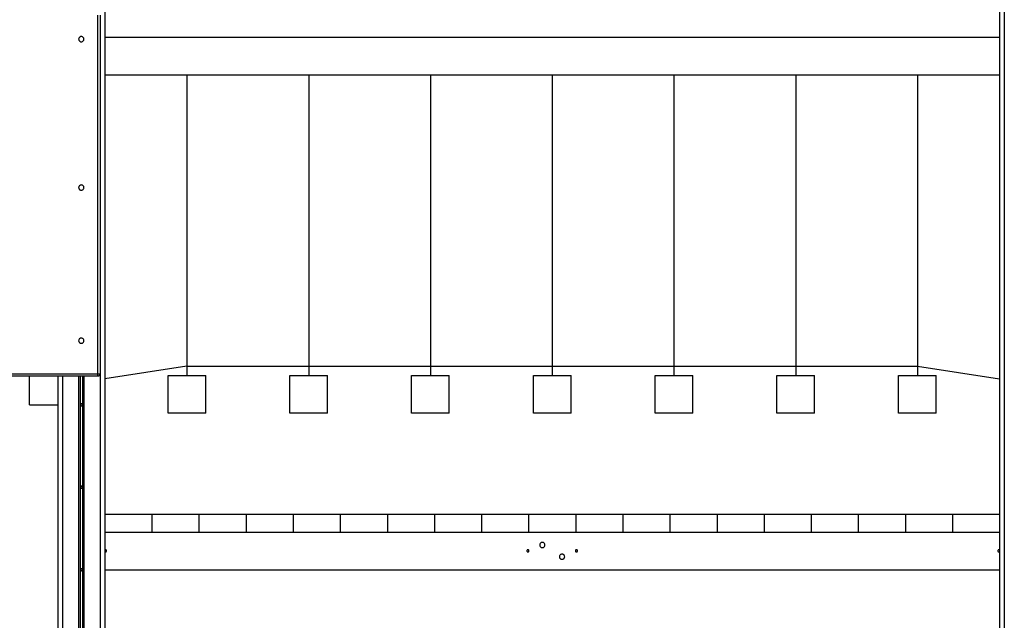
# Model space of a CAD drawing. Extents: x -41.2 to 55.3, y -1.3 to 40.1.
# Drawn here: x -5 to 15.9, y 14.5 to 27.2 of the extents above; entities that cross this region are included whole.
import ezdxf

# ---------------------------------------------------------------- set-up
doc = ezdxf.new("R2010")
doc.units = 0
doc.layers.get('0').update_dxf_attribs({"linetype": 'CONTINUOUS'})

msp = doc.modelspace()

# ---------------------------------------------------------------- linework, layer by layer
at = {"color": 0}
for points in [[(-3.2283, 35.3405), (-3.2283, 5.9282)], [(15.7717, 27.411), (15.7717, 5.9282)], [(15.8717, 27.411), (15.8717, 5.9282)], [(-3.3783, 19.7082), (-3.3783, 27.3182)], [(-3.3283, 27.3182), (-3.3283, 19.7082)], [(-3.7283, 26.8632), (-3.7283, 26.8632), (-3.7411, 26.8619), (-3.7522, 26.8584), (-3.7616, 26.8529), (-3.7694, 26.8459), (-3.7754, 26.8375), (-3.7797, 26.8282), (-3.7823, 26.8183), (-3.7832, 26.8082), (-3.7823, 26.7978), (-3.7797, 26.7879), (-3.7754, 26.7785), (-3.7694, 26.7703), (-3.7616, 26.7632), (-3.7522, 26.7578), (-3.7411, 26.7543), (-3.7283, 26.7533), (-3.7283, 26.7533), (-3.7153, 26.7543), (-3.7042, 26.7578), (-3.6946, 26.7632), (-3.687, 26.7703), (-3.6809, 26.7785), (-3.6767, 26.7878), (-3.6741, 26.7977), (-3.6734, 26.8081), (-3.6741, 26.8182), (-3.6767, 26.8281), (-3.6809, 26.8374), (-3.687, 26.8458), (-3.6946, 26.8528), (-3.7042, 26.8583), (-3.7153, 26.8618), (-3.7283, 26.8631), (-3.7283, 26.8631), (-3.7283, 26.8631), (-3.7283, 26.8631), (-3.7283, 26.8631), (-3.7283, 26.8631), (-3.7283, 26.8631), (-3.7283, 26.8631), (-3.7283, 26.8631), (-3.7283, 26.8631), (-3.7283, 26.8631), (-3.7283, 26.8631), (-3.7283, 26.8631), (-3.7283, 26.8631), (-3.7283, 26.8631), (-3.7283, 26.8631), (-3.7283, 26.8631), (-3.7283, 26.8632)], [(-3.2283, 26.8482), (15.7717, 26.8482)], [(-3.2283, 26.0482), (15.7717, 26.0482)], [(-1.4834, 26.0482), (-1.4834, 19.6682)], [(1.1017, 26.0482), (1.1017, 19.6682)], [(3.6866, 26.0482), (3.6866, 19.6682)], [(6.2717, 26.0482), (6.2717, 19.6682)], [(8.8566, 26.0482), (8.8566, 19.6682)], [(11.4417, 26.0482), (11.4417, 19.6682)], [(14.0266, 26.0482), (14.0266, 19.6682)], [(-3.7283, 23.7132), (-3.7283, 23.7132), (-3.7411, 23.7119), (-3.7522, 23.7084), (-3.7616, 23.7029), (-3.7694, 23.6959), (-3.7754, 23.6875), (-3.7797, 23.6782), (-3.7823, 23.6683), (-3.7832, 23.6582), (-3.7823, 23.6478), (-3.7797, 23.6379), (-3.7754, 23.6285), (-3.7694, 23.6203), (-3.7616, 23.6132), (-3.7522, 23.6078), (-3.7411, 23.6043), (-3.7283, 23.6033), (-3.7283, 23.6033), (-3.7153, 23.6043), (-3.7042, 23.6078), (-3.6946, 23.6132), (-3.687, 23.6203), (-3.6809, 23.6285), (-3.6767, 23.6378), (-3.6741, 23.6477), (-3.6734, 23.6581), (-3.6741, 23.6682), (-3.6767, 23.6781), (-3.6809, 23.6874), (-3.687, 23.6958), (-3.6946, 23.7028), (-3.7042, 23.7083), (-3.7153, 23.7118), (-3.7283, 23.7131), (-3.7283, 23.7131), (-3.7283, 23.7131), (-3.7283, 23.7131), (-3.7283, 23.7131), (-3.7283, 23.7131), (-3.7283, 23.7131), (-3.7283, 23.7131), (-3.7283, 23.7131), (-3.7283, 23.7131), (-3.7283, 23.7131), (-3.7283, 23.7131), (-3.7283, 23.7131), (-3.7283, 23.7131), (-3.7283, 23.7131), (-3.7283, 23.7131), (-3.7283, 23.7131), (-3.7283, 23.7132)], [(-3.7283, 20.4632), (-3.7283, 20.4632), (-3.7411, 20.4619), (-3.7522, 20.4584), (-3.7616, 20.4529), (-3.7694, 20.4459), (-3.7754, 20.4375), (-3.7797, 20.4282), (-3.7823, 20.4183), (-3.7832, 20.4082), (-3.7823, 20.3978), (-3.7797, 20.3879), (-3.7754, 20.3785), (-3.7694, 20.3703), (-3.7616, 20.3632), (-3.7522, 20.3578), (-3.7411, 20.3543), (-3.7283, 20.3533), (-3.7283, 20.3533), (-3.7153, 20.3543), (-3.7042, 20.3578), (-3.6946, 20.3632), (-3.687, 20.3703), (-3.6809, 20.3785), (-3.6767, 20.3878), (-3.6741, 20.3977), (-3.6734, 20.4081), (-3.6741, 20.4182), (-3.6767, 20.4281), (-3.6809, 20.4374), (-3.687, 20.4458), (-3.6946, 20.4528), (-3.7042, 20.4583), (-3.7153, 20.4618), (-3.7283, 20.4631), (-3.7283, 20.4631), (-3.7283, 20.4631), (-3.7283, 20.4631), (-3.7283, 20.4631), (-3.7283, 20.4631), (-3.7283, 20.4631), (-3.7283, 20.4631), (-3.7283, 20.4631), (-3.7283, 20.4631), (-3.7283, 20.4631), (-3.7283, 20.4631), (-3.7283, 20.4631), (-3.7283, 20.4631), (-3.7283, 20.4631), (-3.7283, 20.4631), (-3.7283, 20.4631), (-3.7283, 20.4632)], [(-1.4834, 19.8682), (-3.2283, 19.6012)], [(-1.4834, 19.8682), (14.0266, 19.8682)], [(14.0266, 19.8682), (15.7717, 19.6012)], [(-6.0283, 19.7082), (-3.3783, 19.7082)], [(-3.3783, 19.6582), (-6.0283, 19.6582)], [(-4.8283, 19.0482), (-4.8283, 19.6582)], [(-4.2283, 19.6582), (-4.2283, 19.0482)], [(-4.1283, 19.6582), (-4.1283, 5.9282)], [(-3.7834, 19.6582), (-3.7834, 6.3715)], [(-3.7534, 19.6582), (-3.7534, 6.3936)], [(-3.7034, 19.6582), (-3.7034, 6.3936)], [(-3.6734, 19.6582), (-3.6734, 6.3715)], [(-3.3783, 19.6582), (-3.3783, 19.6582), (-3.3731, 19.6583), (-3.3681, 19.6591), (-3.3633, 19.6603), (-3.3588, 19.6621), (-3.3543, 19.664), (-3.3502, 19.6666), (-3.3463, 19.6694), (-3.3429, 19.6728), (-3.3395, 19.6762), (-3.3367, 19.6801), (-3.3341, 19.6842), (-3.3322, 19.6887), (-3.3304, 19.6932), (-3.3292, 19.698), (-3.3284, 19.703), (-3.3283, 19.7082), (-3.3283, 19.7082), (-3.3283, 19.7082), (-3.3283, 19.7082), (-3.3283, 19.7082), (-3.3283, 19.7082), (-3.3283, 19.7082), (-3.3283, 19.7082), (-3.3283, 19.7082), (-3.3283, 19.7082), (-3.3283, 19.7082), (-3.3283, 19.7082), (-3.3283, 19.7082), (-3.3283, 19.7082), (-3.3283, 19.7082), (-3.3283, 19.7082), (-3.3283, 19.7082), (-3.3283, 19.7082)], [(-3.3783, 19.6582), (-3.3783, 19.6582), (-3.3731, 19.6583), (-3.3681, 19.6591), (-3.3633, 19.6603), (-3.3588, 19.6621), (-3.3543, 19.664), (-3.3502, 19.6666), (-3.3463, 19.6694), (-3.3429, 19.6728), (-3.3395, 19.6762), (-3.3367, 19.6801), (-3.3341, 19.6842), (-3.3322, 19.6887), (-3.3304, 19.6932), (-3.3292, 19.698), (-3.3284, 19.703), (-3.3283, 19.7082), (-3.3283, 19.7082), (-3.3283, 19.7082), (-3.3283, 19.7082), (-3.3283, 19.7082), (-3.3283, 19.7082), (-3.3283, 19.7082), (-3.3283, 19.7082), (-3.3283, 19.7082), (-3.3283, 19.7082), (-3.3283, 19.7082), (-3.3283, 19.7082), (-3.3283, 19.7082), (-3.3283, 19.7082), (-3.3283, 19.7082), (-3.3283, 19.7082), (-3.3283, 19.7082), (-3.3283, 19.7082)], [(-3.3783, 19.7082), (-3.3283, 19.7082)], [(-3.3783, 19.6582), (-3.3783, 19.7082)], [(-3.3283, 19.7082), (-3.3283, 5.9282)], [(-1.8834, 18.8682), (-1.8834, 19.6682)], [(-1.8834, 19.6682), (-1.0834, 19.6682)], [(-1.0834, 18.8682), (-1.0834, 19.6682)], [(0.7017, 18.8682), (0.7017, 19.6682)], [(0.7017, 19.6682), (1.5017, 19.6682)], [(1.5017, 18.8682), (1.5017, 19.6682)], [(3.2866, 18.8682), (3.2866, 19.6682)], [(3.2866, 19.6682), (4.0866, 19.6682)], [(4.0866, 18.8682), (4.0866, 19.6682)], [(5.8717, 18.8682), (5.8717, 19.6682)], [(5.8717, 19.6682), (6.6717, 19.6682)], [(6.6717, 18.8682), (6.6717, 19.6682)], [(8.4566, 18.8682), (8.4566, 19.6682)], [(8.4566, 19.6682), (9.2566, 19.6682)], [(9.2566, 18.8682), (9.2566, 19.6682)], [(11.0417, 18.8682), (11.0417, 19.6682)], [(11.0417, 19.6682), (11.8417, 19.6682)], [(11.8417, 18.8682), (11.8417, 19.6682)], [(13.6266, 18.8682), (13.6266, 19.6682)], [(13.6266, 19.6682), (14.4266, 19.6682)], [(14.4266, 18.8682), (14.4266, 19.6682)], [(-4.8283, 19.0482), (-4.2283, 19.0482)], [(-4.2283, 19.0482), (-4.2283, 5.9282)], [(-3.7283, 19.0706), (-3.7283, 19.0706), (-3.7334, 19.07), (-3.738, 19.0686), (-3.7417, 19.0663), (-3.745, 19.0636), (-3.7474, 19.0601), (-3.7492, 19.0564), (-3.7502, 19.0523), (-3.7507, 19.0482), (-3.7502, 19.044), (-3.7492, 19.0399), (-3.7474, 19.0361), (-3.7451, 19.0328), (-3.7418, 19.0298), (-3.7381, 19.0277), (-3.7334, 19.0262), (-3.7283, 19.0258), (-3.7283, 19.0258), (-3.7229, 19.0262), (-3.7184, 19.0277), (-3.7145, 19.0298), (-3.7114, 19.0328), (-3.7089, 19.0361), (-3.7071, 19.0399), (-3.7061, 19.044), (-3.7058, 19.0482), (-3.7061, 19.0523), (-3.7071, 19.0564), (-3.7088, 19.0601), (-3.7113, 19.0636), (-3.7144, 19.0663), (-3.7183, 19.0686), (-3.7229, 19.07), (-3.7283, 19.0706), (-3.7283, 19.0706), (-3.7283, 19.0706), (-3.7283, 19.0706), (-3.7283, 19.0706), (-3.7283, 19.0706), (-3.7283, 19.0706), (-3.7283, 19.0706), (-3.7283, 19.0706), (-3.7283, 19.0706), (-3.7283, 19.0706), (-3.7283, 19.0706), (-3.7283, 19.0706), (-3.7283, 19.0706), (-3.7283, 19.0706), (-3.7283, 19.0706), (-3.7283, 19.0706), (-3.7283, 19.0706)], [(-1.0834, 18.8682), (-1.8834, 18.8682)], [(1.5017, 18.8682), (0.7017, 18.8682)], [(4.0866, 18.8682), (3.2866, 18.8682)], [(6.6717, 18.8682), (5.8717, 18.8682)], [(9.2566, 18.8682), (8.4566, 18.8682)], [(11.8417, 18.8682), (11.0417, 18.8682)], [(14.4266, 18.8682), (13.6266, 18.8682)], [(-3.7283, 17.3206), (-3.7283, 17.3206), (-3.7334, 17.32), (-3.738, 17.3186), (-3.7417, 17.3163), (-3.745, 17.3136), (-3.7474, 17.3101), (-3.7492, 17.3064), (-3.7502, 17.3023), (-3.7507, 17.2982), (-3.7502, 17.294), (-3.7492, 17.2899), (-3.7474, 17.2861), (-3.7451, 17.2828), (-3.7418, 17.2798), (-3.7381, 17.2777), (-3.7334, 17.2762), (-3.7283, 17.2758), (-3.7283, 17.2758), (-3.7229, 17.2762), (-3.7184, 17.2777), (-3.7145, 17.2798), (-3.7114, 17.2828), (-3.7089, 17.2861), (-3.7071, 17.2899), (-3.7061, 17.294), (-3.7058, 17.2982), (-3.7061, 17.3023), (-3.7071, 17.3064), (-3.7088, 17.3101), (-3.7113, 17.3136), (-3.7144, 17.3163), (-3.7183, 17.3186), (-3.7229, 17.32), (-3.7283, 17.3206), (-3.7283, 17.3206), (-3.7283, 17.3206), (-3.7283, 17.3206), (-3.7283, 17.3206), (-3.7283, 17.3206), (-3.7283, 17.3206), (-3.7283, 17.3206), (-3.7283, 17.3206), (-3.7283, 17.3206), (-3.7283, 17.3206), (-3.7283, 17.3206), (-3.7283, 17.3206), (-3.7283, 17.3206), (-3.7283, 17.3206), (-3.7283, 17.3206), (-3.7283, 17.3206), (-3.7283, 17.3206)], [(-3.2283, 16.7282), (15.7717, 16.7282)], [(-2.2283, 16.7282), (-2.2283, 16.3482)], [(-1.2283, 16.7282), (-1.2283, 16.3482)], [(-0.2283, 16.7282), (-0.2283, 16.3482)], [(0.7717, 16.7282), (0.7717, 16.3482)], [(1.7717, 16.7282), (1.7717, 16.3482)], [(2.7717, 16.7282), (2.7717, 16.3482)], [(3.7717, 16.7282), (3.7717, 16.3482)], [(4.7717, 16.7282), (4.7717, 16.3482)], [(5.7717, 16.7282), (5.7717, 16.3482)], [(6.7717, 16.7282), (6.7717, 16.3482)], [(7.7717, 16.7282), (7.7717, 16.3482)], [(8.7717, 16.7282), (8.7717, 16.3482)], [(9.7717, 16.7282), (9.7717, 16.3482)], [(10.7717, 16.7282), (10.7717, 16.3482)], [(11.7717, 16.7282), (11.7717, 16.3482)], [(12.7717, 16.7282), (12.7717, 16.3482)], [(13.7717, 16.7282), (13.7717, 16.3482)], [(14.7717, 16.7282), (14.7717, 16.3482)], [(-3.2283, 16.3482), (15.7717, 16.3482)], [(6.0617, 16.1281), (6.0617, 16.1281), (6.0486, 16.1268), (6.0375, 16.1233), (6.0279, 16.1178), (6.0203, 16.1108), (6.0142, 16.1024), (6.01, 16.0931), (6.0074, 16.0832), (6.0067, 16.0731), (6.0074, 16.0627), (6.01, 16.0528), (6.0142, 16.0435), (6.0203, 16.0353), (6.0279, 16.0282), (6.0375, 16.0228), (6.0486, 16.0193), (6.0617, 16.0183), (6.0617, 16.0183), (6.0745, 16.0193), (6.0856, 16.0228), (6.095, 16.0282), (6.1028, 16.0353), (6.1088, 16.0435), (6.1131, 16.0528), (6.1157, 16.0626), (6.1166, 16.073), (6.1157, 16.0831), (6.1131, 16.093), (6.1088, 16.1023), (6.1028, 16.1107), (6.095, 16.1177), (6.0856, 16.1232), (6.0745, 16.1267), (6.0617, 16.128), (6.0617, 16.128), (6.0617, 16.128), (6.0617, 16.128), (6.0617, 16.128), (6.0617, 16.128), (6.0617, 16.128), (6.0617, 16.128), (6.0617, 16.128), (6.0617, 16.128), (6.0617, 16.128), (6.0617, 16.128), (6.0617, 16.128), (6.0617, 16.128), (6.0617, 16.128), (6.0617, 16.128), (6.0617, 16.128), (6.0617, 16.1281)], [(-3.2298, 15.9329), (-3.2298, 15.9329), (-3.2289, 15.932), (-3.228, 15.9312), (-3.2271, 15.9304), (-3.2262, 15.9298), (-3.2251, 15.9291), (-3.2242, 15.9285), (-3.2231, 15.9279), (-3.2222, 15.9276), (-3.221, 15.927), (-3.2199, 15.9267), (-3.2187, 15.9264), (-3.2178, 15.9262), (-3.2166, 15.9259), (-3.2154, 15.9258), (-3.2142, 15.9258), (-3.2133, 15.9258), (-3.2133, 15.9258), (-3.2109, 15.9258), (-3.2087, 15.9262), (-3.2065, 15.9267), (-3.2045, 15.9275), (-3.2024, 15.9283), (-3.2006, 15.9295), (-3.1989, 15.9308), (-3.1974, 15.9323), (-3.1959, 15.9338), (-3.1946, 15.9355), (-3.1934, 15.9373), (-3.1926, 15.9394), (-3.1918, 15.9414), (-3.1913, 15.9436), (-3.1909, 15.9458), (-3.1909, 15.9482), (-3.1909, 15.9482), (-3.1909, 15.9503), (-3.1913, 15.9526), (-3.1918, 15.9547), (-3.1926, 15.9569), (-3.1934, 15.9587), (-3.1946, 15.9607), (-3.1959, 15.9623), (-3.1974, 15.964), (-3.1989, 15.9653), (-3.2006, 15.9666), (-3.2024, 15.9676), (-3.2045, 15.9687), (-3.2065, 15.9694), (-3.2087, 15.97), (-3.2109, 15.9704), (-3.2133, 15.9706), (-3.2133, 15.9706), (-3.2133, 15.9706), (-3.2133, 15.9706), (-3.2133, 15.9706), (-3.2133, 15.9706), (-3.2133, 15.9706), (-3.2133, 15.9706), (-3.2133, 15.9706), (-3.2133, 15.9706), (-3.2133, 15.9706), (-3.2133, 15.9706), (-3.2133, 15.9706), (-3.2133, 15.9706), (-3.2133, 15.9706), (-3.2133, 15.9706), (-3.2133, 15.9706), (-3.2133, 15.9706)], [(-3.2298, 15.9329), (-3.2298, 15.9329), (-3.2289, 15.932), (-3.228, 15.9312), (-3.2271, 15.9304), (-3.2262, 15.9298), (-3.2251, 15.9291), (-3.2242, 15.9285), (-3.2231, 15.9279), (-3.2222, 15.9276), (-3.221, 15.927), (-3.2199, 15.9267), (-3.2187, 15.9264), (-3.2178, 15.9262), (-3.2166, 15.9259), (-3.2154, 15.9258), (-3.2142, 15.9258), (-3.2133, 15.9258), (-3.2133, 15.9258), (-3.2109, 15.9258), (-3.2087, 15.9262), (-3.2065, 15.9267), (-3.2045, 15.9275), (-3.2024, 15.9283), (-3.2006, 15.9295), (-3.1989, 15.9308), (-3.1974, 15.9323), (-3.1959, 15.9338), (-3.1946, 15.9355), (-3.1934, 15.9373), (-3.1926, 15.9394), (-3.1918, 15.9414), (-3.1913, 15.9436), (-3.1909, 15.9458), (-3.1909, 15.9482), (-3.1909, 15.9482), (-3.1909, 15.9503), (-3.1913, 15.9526), (-3.1918, 15.9547), (-3.1926, 15.9569), (-3.1934, 15.9587), (-3.1946, 15.9607), (-3.1959, 15.9623), (-3.1974, 15.964), (-3.1989, 15.9653), (-3.2006, 15.9666), (-3.2024, 15.9676), (-3.2045, 15.9687), (-3.2065, 15.9694), (-3.2087, 15.97), (-3.2109, 15.9704), (-3.2133, 15.9706), (-3.2133, 15.9706), (-3.2133, 15.9706), (-3.2133, 15.9706), (-3.2133, 15.9706), (-3.2133, 15.9706), (-3.2133, 15.9706), (-3.2133, 15.9706), (-3.2133, 15.9706), (-3.2133, 15.9706), (-3.2133, 15.9706), (-3.2133, 15.9706), (-3.2133, 15.9706), (-3.2133, 15.9706), (-3.2133, 15.9706), (-3.2133, 15.9706), (-3.2133, 15.9706), (-3.2133, 15.9706)], [(-3.2133, 15.9706), (-3.2133, 15.9706), (-3.2142, 15.9704), (-3.2151, 15.9704), (-3.216, 15.9701), (-3.2172, 15.9701), (-3.2181, 15.9698), (-3.2192, 15.9696), (-3.2201, 15.9693), (-3.2213, 15.969), (-3.2222, 15.9684), (-3.2231, 15.9681), (-3.224, 15.9675), (-3.225, 15.9672), (-3.2257, 15.9666), (-3.2266, 15.9661), (-3.2274, 15.9655), (-3.2283, 15.965)], [(-3.2133, 15.9706), (-3.2133, 15.9706), (-3.2142, 15.9704), (-3.2151, 15.9704), (-3.216, 15.9701), (-3.2172, 15.9701), (-3.2181, 15.9698), (-3.2192, 15.9696), (-3.2201, 15.9693), (-3.2213, 15.969), (-3.2222, 15.9684), (-3.2231, 15.9681), (-3.224, 15.9675), (-3.225, 15.9672), (-3.2257, 15.9666), (-3.2266, 15.9661), (-3.2274, 15.9655), (-3.2283, 15.965)], [(5.7566, 15.9706), (5.7566, 15.9706), (5.7512, 15.97), (5.7467, 15.9686), (5.7428, 15.9663), (5.7397, 15.9636), (5.7372, 15.9601), (5.7354, 15.9564), (5.7344, 15.9523), (5.7341, 15.9482), (5.7344, 15.944), (5.7354, 15.9399), (5.7371, 15.9361), (5.7396, 15.9328), (5.7427, 15.9298), (5.7466, 15.9277), (5.7512, 15.9262), (5.7566, 15.9258), (5.7566, 15.9258), (5.7617, 15.9262), (5.7663, 15.9277), (5.77, 15.9298), (5.7733, 15.9328), (5.7757, 15.9361), (5.7775, 15.9399), (5.7785, 15.944), (5.779, 15.9482), (5.7785, 15.9523), (5.7775, 15.9564), (5.7757, 15.9601), (5.7733, 15.9636), (5.77, 15.9663), (5.7663, 15.9686), (5.7617, 15.97), (5.7566, 15.9706), (5.7566, 15.9706), (5.7566, 15.9706), (5.7566, 15.9706), (5.7566, 15.9706), (5.7566, 15.9706), (5.7566, 15.9706), (5.7566, 15.9706), (5.7566, 15.9706), (5.7566, 15.9706), (5.7566, 15.9706), (5.7566, 15.9706), (5.7566, 15.9706), (5.7566, 15.9706), (5.7566, 15.9706), (5.7566, 15.9706), (5.7566, 15.9706), (5.7566, 15.9706)], [(6.7866, 15.9706), (6.7866, 15.9706), (6.7812, 15.97), (6.7767, 15.9686), (6.7728, 15.9663), (6.7697, 15.9636), (6.7672, 15.9601), (6.7654, 15.9564), (6.7644, 15.9523), (6.7641, 15.9482), (6.7644, 15.944), (6.7654, 15.9399), (6.7671, 15.9361), (6.7696, 15.9328), (6.7727, 15.9298), (6.7766, 15.9277), (6.7812, 15.9262), (6.7866, 15.9258), (6.7866, 15.9258), (6.7917, 15.9262), (6.7963, 15.9277), (6.8, 15.9298), (6.8033, 15.9328), (6.8057, 15.9361), (6.8075, 15.9399), (6.8085, 15.944), (6.809, 15.9482), (6.8085, 15.9523), (6.8075, 15.9564), (6.8057, 15.9601), (6.8033, 15.9636), (6.8, 15.9663), (6.7963, 15.9686), (6.7917, 15.97), (6.7866, 15.9706), (6.7866, 15.9706), (6.7866, 15.9706), (6.7866, 15.9706), (6.7866, 15.9706), (6.7866, 15.9706), (6.7866, 15.9706), (6.7866, 15.9706), (6.7866, 15.9706), (6.7866, 15.9706), (6.7866, 15.9706), (6.7866, 15.9706), (6.7866, 15.9706), (6.7866, 15.9706), (6.7866, 15.9706), (6.7866, 15.9706), (6.7866, 15.9706), (6.7866, 15.9706)], [(15.7567, 15.9706), (15.7567, 15.9706), (15.7543, 15.9704), (15.7521, 15.97), (15.7499, 15.9694), (15.7478, 15.9687), (15.7457, 15.9676), (15.7439, 15.9666), (15.7422, 15.9653), (15.7407, 15.964), (15.7392, 15.9623), (15.7379, 15.9607), (15.7367, 15.9587), (15.7359, 15.9569), (15.7351, 15.9547), (15.7346, 15.9526), (15.7342, 15.9503), (15.7342, 15.9482), (15.7342, 15.9482), (15.7342, 15.9458), (15.7346, 15.9436), (15.7351, 15.9414), (15.7359, 15.9394), (15.7367, 15.9373), (15.7379, 15.9355), (15.7392, 15.9338), (15.7407, 15.9323), (15.7422, 15.9308), (15.7439, 15.9295), (15.7457, 15.9283), (15.7478, 15.9275), (15.7499, 15.9267), (15.7521, 15.9262), (15.7543, 15.9258), (15.7567, 15.9258), (15.7567, 15.9258), (15.7576, 15.9258), (15.7588, 15.9258), (15.76, 15.9259), (15.7612, 15.9262), (15.7621, 15.9264), (15.7633, 15.9267), (15.7644, 15.927), (15.7656, 15.9276), (15.7665, 15.9279), (15.7675, 15.9285), (15.7684, 15.9291), (15.7695, 15.9298), (15.7704, 15.9304), (15.7713, 15.9312), (15.7722, 15.932), (15.7731, 15.9329)], [(15.7567, 15.9706), (15.7567, 15.9706), (15.7543, 15.9704), (15.7521, 15.97), (15.7499, 15.9694), (15.7478, 15.9687), (15.7457, 15.9676), (15.7439, 15.9666), (15.7422, 15.9653), (15.7407, 15.964), (15.7392, 15.9623), (15.7379, 15.9607), (15.7367, 15.9587), (15.7359, 15.9569), (15.7351, 15.9547), (15.7346, 15.9526), (15.7342, 15.9503), (15.7342, 15.9482), (15.7342, 15.9482), (15.7342, 15.9458), (15.7346, 15.9436), (15.7351, 15.9414), (15.7359, 15.9394), (15.7367, 15.9373), (15.7379, 15.9355), (15.7392, 15.9338), (15.7407, 15.9323), (15.7422, 15.9308), (15.7439, 15.9295), (15.7457, 15.9283), (15.7478, 15.9275), (15.7499, 15.9267), (15.7521, 15.9262), (15.7543, 15.9258), (15.7567, 15.9258), (15.7567, 15.9258), (15.7576, 15.9258), (15.7588, 15.9258), (15.76, 15.9259), (15.7612, 15.9262), (15.7621, 15.9264), (15.7633, 15.9267), (15.7644, 15.927), (15.7656, 15.9276), (15.7665, 15.9279), (15.7675, 15.9285), (15.7684, 15.9291), (15.7695, 15.9298), (15.7704, 15.9304), (15.7713, 15.9312), (15.7722, 15.932), (15.7731, 15.9329)], [(15.7717, 15.965), (15.7717, 15.965), (15.7708, 15.9655), (15.7699, 15.9661), (15.769, 15.9666), (15.7683, 15.9672), (15.7673, 15.9675), (15.7664, 15.9681), (15.7655, 15.9684), (15.7646, 15.969), (15.7634, 15.9693), (15.7625, 15.9696), (15.7615, 15.9698), (15.7606, 15.9701), (15.7594, 15.9701), (15.7585, 15.9704), (15.7576, 15.9704), (15.7567, 15.9706), (15.7567, 15.9706), (15.7567, 15.9706), (15.7567, 15.9706), (15.7567, 15.9706), (15.7567, 15.9706), (15.7567, 15.9706), (15.7567, 15.9706), (15.7567, 15.9706), (15.7567, 15.9706), (15.7567, 15.9706), (15.7567, 15.9706), (15.7567, 15.9706), (15.7567, 15.9706), (15.7567, 15.9706), (15.7567, 15.9706), (15.7567, 15.9706), (15.7567, 15.9706)], [(15.7717, 15.965), (15.7717, 15.965), (15.7708, 15.9655), (15.7699, 15.9661), (15.769, 15.9666), (15.7683, 15.9672), (15.7673, 15.9675), (15.7664, 15.9681), (15.7655, 15.9684), (15.7646, 15.969), (15.7634, 15.9693), (15.7625, 15.9696), (15.7615, 15.9698), (15.7606, 15.9701), (15.7594, 15.9701), (15.7585, 15.9704), (15.7576, 15.9704), (15.7567, 15.9706), (15.7567, 15.9706), (15.7567, 15.9706), (15.7567, 15.9706), (15.7567, 15.9706), (15.7567, 15.9706), (15.7567, 15.9706), (15.7567, 15.9706), (15.7567, 15.9706), (15.7567, 15.9706), (15.7567, 15.9706), (15.7567, 15.9706), (15.7567, 15.9706), (15.7567, 15.9706), (15.7567, 15.9706), (15.7567, 15.9706), (15.7567, 15.9706), (15.7567, 15.9706)], [(6.4817, 15.8781), (6.4817, 15.8781), (6.4686, 15.8768), (6.4575, 15.8733), (6.4479, 15.8678), (6.4403, 15.8608), (6.4342, 15.8524), (6.43, 15.8431), (6.4274, 15.8332), (6.4267, 15.8231), (6.4274, 15.8127), (6.43, 15.8028), (6.4342, 15.7935), (6.4403, 15.7853), (6.4479, 15.7782), (6.4575, 15.7728), (6.4686, 15.7693), (6.4817, 15.7683), (6.4817, 15.7683), (6.4945, 15.7693), (6.5056, 15.7728), (6.515, 15.7782), (6.5228, 15.7853), (6.5288, 15.7935), (6.5331, 15.8028), (6.5357, 15.8126), (6.5366, 15.823), (6.5357, 15.8331), (6.5331, 15.843), (6.5288, 15.8523), (6.5228, 15.8607), (6.515, 15.8677), (6.5056, 15.8732), (6.4945, 15.8767), (6.4817, 15.878), (6.4817, 15.878), (6.4817, 15.878), (6.4817, 15.878), (6.4817, 15.878), (6.4817, 15.878), (6.4817, 15.878), (6.4817, 15.878), (6.4817, 15.878), (6.4817, 15.878), (6.4817, 15.878), (6.4817, 15.878), (6.4817, 15.878), (6.4817, 15.878), (6.4817, 15.878), (6.4817, 15.878), (6.4817, 15.878), (6.4817, 15.8781)], [(-3.7283, 15.5706), (-3.7283, 15.5706), (-3.7334, 15.57), (-3.738, 15.5686), (-3.7417, 15.5663), (-3.745, 15.5636), (-3.7474, 15.5601), (-3.7492, 15.5564), (-3.7502, 15.5523), (-3.7507, 15.5482), (-3.7502, 15.544), (-3.7492, 15.5399), (-3.7474, 15.5361), (-3.7451, 15.5328), (-3.7418, 15.5298), (-3.7381, 15.5277), (-3.7334, 15.5262), (-3.7283, 15.5258), (-3.7283, 15.5258), (-3.7229, 15.5262), (-3.7184, 15.5277), (-3.7145, 15.5298), (-3.7114, 15.5328), (-3.7089, 15.5361), (-3.7071, 15.5399), (-3.7061, 15.544), (-3.7058, 15.5482), (-3.7061, 15.5523), (-3.7071, 15.5564), (-3.7088, 15.5601), (-3.7113, 15.5636), (-3.7144, 15.5663), (-3.7183, 15.5686), (-3.7229, 15.57), (-3.7283, 15.5706), (-3.7283, 15.5706), (-3.7283, 15.5706), (-3.7283, 15.5706), (-3.7283, 15.5706), (-3.7283, 15.5706), (-3.7283, 15.5706), (-3.7283, 15.5706), (-3.7283, 15.5706), (-3.7283, 15.5706), (-3.7283, 15.5706), (-3.7283, 15.5706), (-3.7283, 15.5706), (-3.7283, 15.5706), (-3.7283, 15.5706), (-3.7283, 15.5706), (-3.7283, 15.5706), (-3.7283, 15.5706)], [(-3.2283, 15.5482), (15.7717, 15.5482)]]:
    msp.add_lwpolyline(points, dxfattribs=at)

doc.saveas('drawing.dxf')
